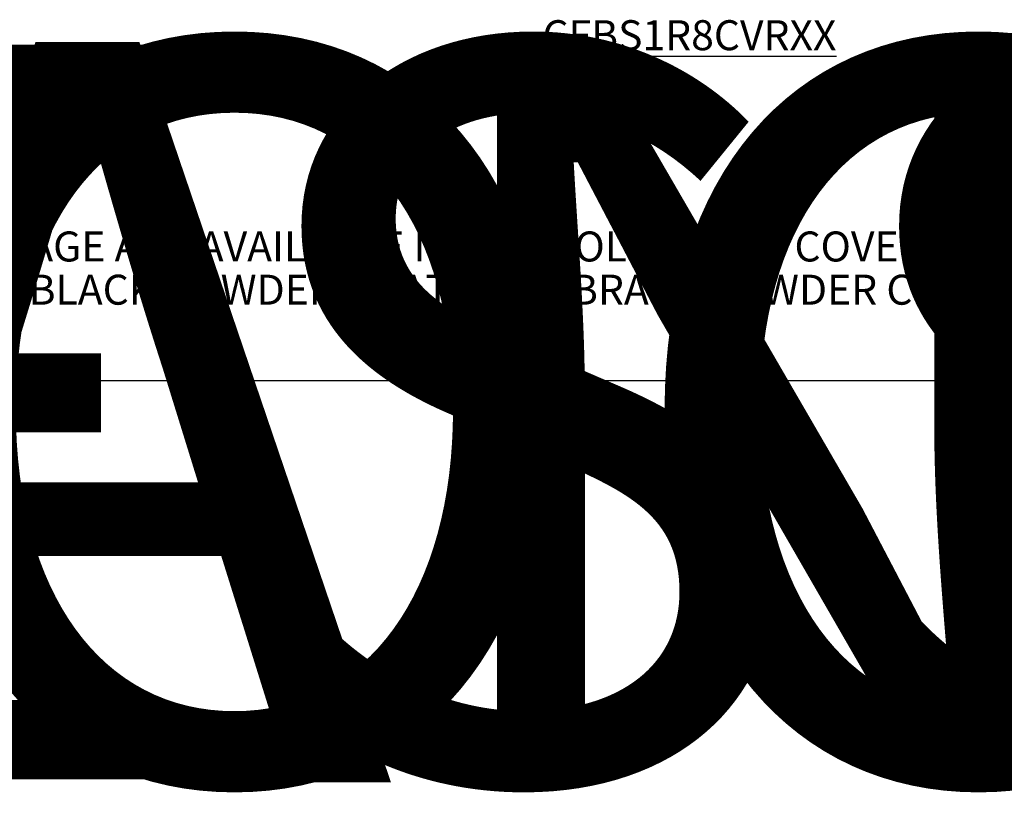
# Model space of a CAD drawing. Units: inches. Extents: x 1 to 507, y -154 to 43.
# Drawn here: x 227 to 243, y -6 to 7 of the extents above; entities that cross this region are included whole.
import ezdxf
from ezdxf.enums import TextEntityAlignment as Align

# ---------------------------------------------------------------- set-up
doc = ezdxf.new("R2018")
doc.units = ezdxf.units.IN
doc.header["$LTSCALE"] = 4
doc.header["$MEASUREMENT"] = 0
for name, color, linetype, lineweight in [('Border (ANSI)', 7, 'Continuous', 25), ('Symbol (ANSI)', 7, 'Continuous', 25), ('Title (ANSI)', 7, 'Continuous', 50)]:
    doc.layers.add(name, color=color, linetype=linetype, lineweight=lineweight)
doc.styles.add('Hubbell Note Text', font='Simplex.shx')
doc.styles.get("Standard").update_dxf_attribs({"font": 'tahoma.ttf'})

# ---------------------------------------------------------------- blocks, each defined once
blk = doc.blocks.new('Borders Customer Border')
at = {"layer": 'Border (ANSI)'}
blk.add_line((0.3225, 0.3225), (16.6775, 0.3225), dxfattribs=at)
at = {"layer": 'Border (ANSI)', "lineweight": 30, "flags": 2}
blk.add_attdef('CAT.NOS.', text='', height=0.125, rotation=270, dxfattribs=at).set_placement((16.4019, 9.2185), align=Align.MIDDLE_LEFT)
at = {"layer": 'Border (ANSI)', "lineweight": 30, "width": 1.3, "flags": 58}
for tag, p in [('REPAIRABLE_(X)', (16.4525, 5.66)), ('NON-REPAIRABLE_(X)', (16.4525, 4.035))]:
    blk.add_attdef(tag, text='', height=0.125, rotation=270, dxfattribs=at).set_placement(p, align=Align.MIDDLE_CENTER)
at = {"layer": 'Border (ANSI)', "lineweight": 30}
for tag, height, flags, p in [('PART_NUMBER', 0.125, 2, (16.4525, 2.0225)), ('REV._^MNO.', 0.18, 58, (16.4525, 0.5475))]:
    blk.add_attdef(tag, text='', height=height, rotation=270, dxfattribs=dict(at, flags=flags)).set_placement(p, align=Align.MIDDLE_CENTER)
at = {"layer": 'Title (ANSI)', "lineweight": 30, "flags": 104}
for tag, height, p in [('TITLE', 0.12, (14.5085, 1.7225)), ('SCALE', 0.08, (15.8562, 0.5727)), ('CREATION_DATE', 0.08, (15.8562, 0.4043))]:
    blk.add_attdef(tag, text='', height=height, dxfattribs=at).set_placement(p, align=Align.MIDDLE_CENTER)

msp = doc.modelspace()

# ---------------------------------------------------------------- block references
ref = msp.add_blockref('Borders Customer Border', (139.836, -0.009), dxfattribs=dict(xscale=4.028632411763584, yscale=4.028632411763584, zscale=4.028632411763584))
lines = msp.add_mtext('4 GANG RECESSED FLOOR BOX', dxfattribs={"layer": 'Title (ANSI)', "insert": (198.285, 6.93), "char_height": 12.33903, "attachment_point": 1, "line_spacing_factor": 0.381})
ref.add_attrib('TITLE', '', (198.285, 6.93), dxfattribs={"flags": 104}).embed_mtext(lines)
ref = msp.add_blockref('Borders Customer Border', (0, 0), dxfattribs=dict(xscale=4, yscale=4, zscale=4))
lines = msp.add_mtext('4 GANG RECESSED FLOOR BOX', dxfattribs={"layer": 'Title (ANSI)', "insert": (58.034, 6.89), "char_height": 12.25133, "attachment_point": 1, "line_spacing_factor": 0.381})
ref.add_attrib('TITLE', '', (58.034, 6.89), dxfattribs={"flags": 104}).embed_mtext(lines)
ref = msp.add_blockref('Borders Customer Border', (69.26, 0), dxfattribs=dict(xscale=4, yscale=4, zscale=4))
lines = msp.add_mtext('4 GANG RECESSED FLOOR BOX', dxfattribs={"layer": 'Title (ANSI)', "insert": (127.294, 6.89), "char_height": 12.25133, "attachment_point": 1, "line_spacing_factor": 0.381})
ref.add_attrib('TITLE', '', (127.294, 6.89), dxfattribs={"flags": 104}).embed_mtext(lines)
at = {"xscale": 3.999159598205447, "yscale": 3.999159598205447, "zscale": 3.999159598205447}
msp.add_blockref('Borders Customer Border', (210.694, 0), dxfattribs=at)

# ---------------------------------------------------------------- texts
at = {"layer": 'Symbol (ANSI)', "char_height": 0.5, "line_spacing_factor": 0.864, "style": 'Hubbell Note Text'}
for s, insert, width, attachment_point in [('{\\fTahoma|b0|i0|c0|p34;\\LCFBS1R8CVRXX}', (238.14, 7.296), 3.18153, 2), ('\\pxi-3,l4,t4;{\\fTahoma|b0|i0|c0|p34;*^IXX INDICATES FLOOR BOX ON THIS PAGE ARE AVAILABLE IN THE FOLLOWING COVER COLOR OPTION AS INDICATED BY THE CATALOG NUMBERS. ALU-ALUMINUM POWDER COAT, BK- BLACK POWDER COAT, BRS- BRASS POWDER COAT, BRZ- BRONZE POWDER COAT, NK- SATIN NICKEL POWDER COAT. }', (213.511, 3.773), 48.08542, 1)]:
    msp.add_mtext(s, dxfattribs=dict(at, insert=insert, width=width, attachment_point=attachment_point))

doc.saveas('drawing.dxf')
